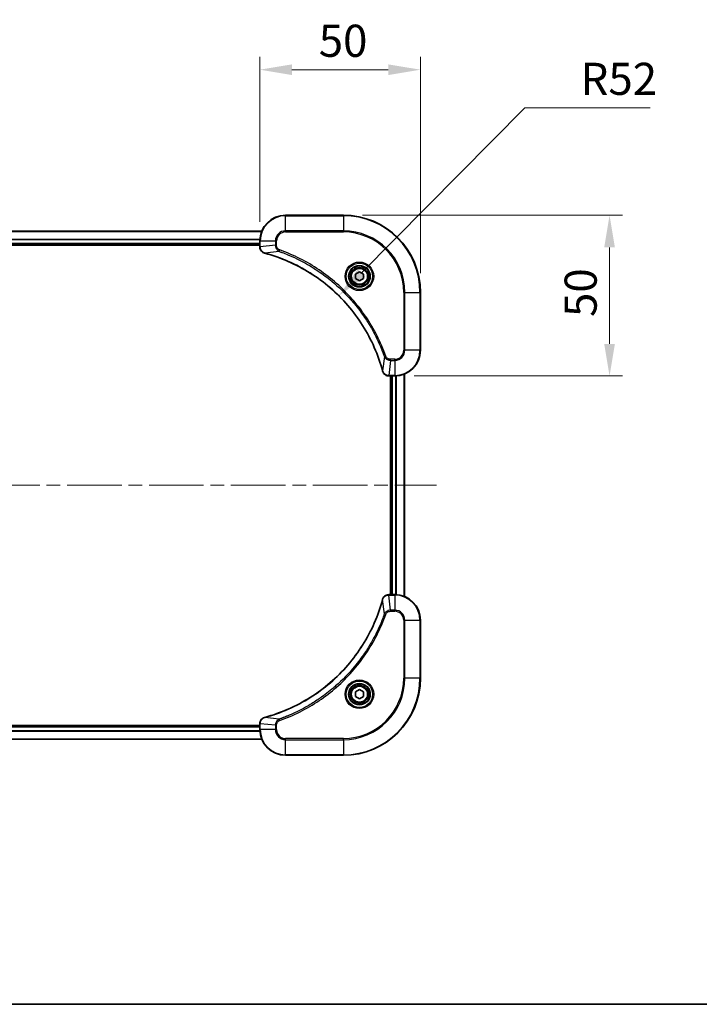
# Model space of a CAD drawing. Units: millimetres. Extents: x 43 to 7337, y 24 to 1148.
# Drawn here: x 1838 to 2050, y 24 to 330 of the extents above; entities that cross this region are included whole.
import ezdxf

# ---------------------------------------------------------------- set-up
doc = ezdxf.new("R2010")
doc.units = ezdxf.units.MM
doc.header["$LTSCALE"] = 3
doc.linetypes.add('CHAIN', pattern=[0.3543, 0.2362, -0.0295, 0.0591, -0.0295])
doc.layers.get('Defpoints').update_dxf_attribs({"lineweight": 25})
for name, color, linetype, lineweight in [('Border (ISO)', 7, 'Continuous', 35), ('Centerline (ISO)', 131, 'Continuous', 18), ('Dimension (ISO)', 7, 'Continuous', 18), ('Dimension (ISO) @ 1', 7, 'Continuous', 18), ('Visible (ISO)', 7, 'Continuous', 35), ('Visible Narrow (ISO)', 7, 'Continuous', 25)]:
    doc.layers.add(name, color=color, linetype=linetype, lineweight=lineweight)
doc.styles.add('Note Text (TK)', font='txt')
doc.dimstyles.new('Default - Method 1b (TK)', dxfattribs={"dimscale": 3, "dimtxt": 2.5, "dimasz": 2.5, "dimexe": 1, "dimexo": 1.5, "dimgap": 1, "dimtad": 1, "dimrnd": 1e-08, "dimdsep": 46, "dimtxsty": 'Note Text (TK)', "dimcen": 0.09, "dimdle": 5, "dimclrd": 100, "dimclre": 100, "dimclrt": 7, "dimadec": 1, "dimazin": 1, "dimtfac": 1, "dimtmove": 0, "dimatfit": 3, "dimfxl": 1, "dimtolj": 1, "dimlwd": -1, "dimlwe": -1, "dimarcsym": 0})

# ---------------------------------------------------------------- blocks, each defined once
blk = doc.blocks.new('図面枠 tk図枠')
at = {"layer": 'Border (ISO)'}
blk.add_line((14.5, 8), (405.5, 8), dxfattribs=at)
blk = doc.blocks.new('*D57')
at = {"layer": 'Defpoints', "color": 0}
for p in [(1963.09, 314.75), (1913.09, 261.47), (1963.09, 245.47)]:
    blk.add_point(p, dxfattribs=at)
at = {"layer": 'Dimension (ISO)', "color": 100}
for p, q in [((1913.09, 267.47), (1913.09, 318.75)), ((1963.09, 251.47), (1963.09, 318.75)), ((1923.09, 314.75), (1953.09, 314.75))]:
    blk.add_line(p, q, dxfattribs=at)
for points in [[(1923.09, 316.41), (1923.09, 313.08), (1913.09, 314.75)], [(1953.09, 316.41), (1953.09, 313.08), (1963.09, 314.75)]]:
    blk.add_solid(points, dxfattribs=at)
at = {"layer": 'Dimension (ISO)', "color": 7, "insert": (1931.44, 323.75), "char_height": 10, "attachment_point": 4, "style": 'Note Text (TK)'}
blk.add_mtext('\\A1;50', dxfattribs=at)
blk = doc.blocks.new('*D58')
at = {"layer": 'Defpoints', "color": 0}
for p in [(1939.09, 269.47), (1955.09, 219.47), (2021.96, 219.47)]:
    blk.add_point(p, dxfattribs=at)
at = {"layer": 'Dimension (ISO)', "color": 100}
for p, q in [((1945.09, 269.47), (2025.96, 269.47)), ((2021.96, 259.47), (2021.96, 229.47)), ((1961.09, 219.47), (2025.96, 219.47))]:
    blk.add_line(p, q, dxfattribs=at)
for points in [[(2020.29, 259.47), (2023.62, 259.47), (2021.96, 269.47)], [(2020.29, 229.47), (2023.62, 229.47), (2021.96, 219.47)]]:
    blk.add_solid(points, dxfattribs=at)
at = {"layer": 'Dimension (ISO)', "color": 7, "insert": (2012.96, 237.82), "char_height": 10, "attachment_point": 4, "rotation": 90, "style": 'Note Text (TK)'}
blk.add_mtext('\\A1;50', dxfattribs=at)
blk = doc.blocks.new('*D60')
at = {"layer": 'Defpoints', "color": 0}
for p in [(1937.68, 244.42), (1901.09, 207.47)]:
    blk.add_point(p, dxfattribs=at)
at = {"layer": 'Dimension (ISO)', "color": 100}
for p, q in [((1995.62, 302.91), (1944.72, 251.52)), ((2034.63, 302.91), (1995.62, 302.91))]:
    blk.add_line(p, q, dxfattribs=at)
blk.add_solid([(1943.54, 252.69), (1945.91, 250.35), (1937.68, 244.42)], dxfattribs=at)
at = {"layer": 'Dimension (ISO)', "color": 7, "insert": (2012.93, 311.91), "char_height": 10, "attachment_point": 4, "style": 'Note Text (TK)'}
blk.add_mtext('\\A1;R52', dxfattribs=at)

msp = doc.modelspace()

# ---------------------------------------------------------------- linework, layer by layer
at = {"layer": 'Centerline (ISO)', "linetype": 'CHAIN', "ltscale": 23.990969}
msp.add_line((1700.0914, 185.4715), (1968.0914, 185.4715), dxfattribs=at)
at = {"layer": 'Visible (ISO)'}
for p, q in [((1939.0914, 269.4715), (1921.0914, 269.4715)), ((1754.5076, 264.4715), (1913.6752, 264.4715)), ((1755.0914, 260.4715), (1913.0914, 260.4715)), ((1913.0914, 261.4715), (1913.0914, 259.6404)), ((1755.0914, 260.1715), (1913.0914, 260.1715)), ((1913.0914, 259.6251), (1913.0914, 259.6404)), ((1942.8414, 251.1931), (1944.0914, 251.9148)), ((1942.8414, 249.7498), (1942.8414, 251.1931)), ((1944.0914, 251.9148), (1945.3414, 251.1931)), ((1945.3414, 251.1931), (1945.3414, 249.7498)), ((1944.0914, 249.0281), (1942.8414, 249.7498)), ((1945.3414, 249.7498), (1944.0914, 249.0281)), ((1963.0914, 227.4715), (1963.0914, 245.4715)), ((1953.2604, 219.4715), (1953.2451, 219.4715)), ((1953.2604, 219.4715), (1955.0914, 219.4715)), ((1953.7914, 219.4715), (1953.7914, 151.4715)), ((1954.0914, 151.4715), (1954.0914, 219.4715)), ((1958.0914, 150.8877), (1958.0914, 220.0553)), ((1953.2451, 151.4715), (1953.2604, 151.4715)), ((1955.0914, 151.4715), (1953.2604, 151.4715)), ((1963.0914, 125.4715), (1963.0914, 143.4715)), ((1942.8414, 121.1931), (1944.0914, 121.9148)), ((1942.8414, 119.7498), (1942.8414, 121.1931)), ((1944.0914, 119.0281), (1942.8414, 119.7498)), ((1944.0914, 121.9148), (1945.3414, 121.1931)), ((1945.3414, 119.7498), (1944.0914, 119.0281)), ((1945.3414, 121.1931), (1945.3414, 119.7498)), ((1913.0914, 110.7715), (1755.0914, 110.7715)), ((1913.0914, 110.4715), (1755.0914, 110.4715)), ((1913.0914, 111.3025), (1913.0914, 111.3178)), ((1913.0914, 111.3025), (1913.0914, 109.4715)), ((1913.6752, 106.4715), (1754.5076, 106.4715)), ((1921.0914, 101.4715), (1939.0914, 101.4715))]:
    msp.add_line(p, q, dxfattribs=at)
for centre, radius in [((1944.0914, 250.4715), 3.25), ((1944.0914, 250.4715), 2.75), ((1944.0914, 120.4715), 3.25), ((1944.0914, 120.4715), 2.75)]:
    msp.add_circle(centre, radius, dxfattribs=at)
for centre, radius, start, end in [((1921.0914, 261.4715), 8, 90, 180), ((1939.0914, 245.4715), 24, 0, 90), ((1955.0914, 227.4715), 8, 270, 0), ((1955.0914, 143.4715), 8, 0, 90), ((1939.0914, 125.4715), 24, 270, 0), ((1921.0914, 109.4715), 8, 180, 270)]:
    msp.add_arc(centre, radius, start, end, dxfattribs=at)
for points, knots in [([(1913.0914, 259.6251), (1913.0914, 259.1253), (1913.2878, 258.6277), (1913.6269, 258.263), (1913.8813, 257.9895), (1914.2146, 257.7896), (1914.5729, 257.6935)], [-0.196787795, -0.196787795, -0.196787795, -0.196787795, -0.084337626, -0.084337626, -0.084337626, 0, 0, 0, 0]), ([(1914.6452, 257.674), (1917.1395, 257.0006), (1919.5835, 256.1409), (1921.9501, 255.1046), (1926.6834, 253.0319), (1931.1054, 250.2483), (1935.0211, 246.8768), (1938.9368, 243.5052), (1942.3462, 239.5455), (1945.0987, 235.1727), (1947.8513, 230.7998), (1949.9472, 226.0138), (1951.294, 221.0252)], [0, 0, 0, 0, 0.78253283, 0.78253283, 0.78253283, 2.34759848, 2.34759848, 2.34759848, 3.91266414, 3.91266414, 3.91266414, 5.47772979, 5.47772979, 5.47772979, 5.47772979]), ([(1951.3134, 220.9529), (1951.3776, 220.7141), (1951.4868, 220.4863), (1951.6344, 220.2858), (1951.7819, 220.0854), (1951.9679, 219.9123), (1952.179, 219.7792), (1952.4958, 219.5797), (1952.8702, 219.4715), (1953.2451, 219.4715)], [-0.196787795, -0.196787795, -0.196787795, -0.196787795, -0.140562711, -0.140562711, -0.140562711, -0.084337626, -0.084337626, -0.084337626, 0, 0, 0, 0]), ([(1953.2451, 151.4715), (1952.7453, 151.4715), (1952.2476, 151.2751), (1951.883, 150.936), (1951.6095, 150.6816), (1951.4096, 150.3483), (1951.3134, 149.99)], [-0.196787795, -0.196787795, -0.196787795, -0.196787795, -0.084337626, -0.084337626, -0.084337626, 0, 0, 0, 0]), ([(1951.294, 149.9177), (1950.6206, 147.4234), (1949.7609, 144.9794), (1948.7246, 142.6128), (1946.6519, 137.8795), (1943.8683, 133.4575), (1940.4967, 129.5418), (1937.1252, 125.6261), (1933.1655, 122.2167), (1928.7927, 119.4642), (1924.4198, 116.7116), (1919.6338, 114.6157), (1914.6452, 113.2689)], [0, 0, 0, 0, 0.78253283, 0.78253283, 0.78253283, 2.34759848, 2.34759848, 2.34759848, 3.91266414, 3.91266414, 3.91266414, 5.47772979, 5.47772979, 5.47772979, 5.47772979]), ([(1914.5729, 113.2495), (1914.334, 113.1853), (1914.1063, 113.0761), (1913.9058, 112.9285), (1913.7053, 112.7809), (1913.5322, 112.595), (1913.3992, 112.3838), (1913.1996, 112.0671), (1913.0914, 111.6927), (1913.0914, 111.3178)], [-0.196787795, -0.196787795, -0.196787795, -0.196787795, -0.140562711, -0.140562711, -0.140562711, -0.084337626, -0.084337626, -0.084337626, 0, 0, 0, 0])]:
    msp.add_open_spline(points, degree=3, knots=knots, dxfattribs=at)
for points in [[(1914.5729, 257.6935), (1914.5969, 257.687), (1914.621, 257.6805), (1914.6452, 257.674)], [(1951.294, 221.0252), (1951.3005, 221.001), (1951.307, 220.9769), (1951.3134, 220.9529)], [(1951.3134, 149.99), (1951.307, 149.966), (1951.3005, 149.9419), (1951.294, 149.9177)], [(1914.6452, 113.2689), (1914.621, 113.2624), (1914.5969, 113.2559), (1914.5729, 113.2495)]]:
    msp.add_open_spline(points, degree=3, dxfattribs=at)
at = {"layer": 'Visible Narrow (ISO)'}
for p, q in [((1921.0914, 269.325), (1921.0914, 269.4715)), ((1921.0914, 269.325), (1939.0914, 269.325)), ((1921.0914, 264.6179), (1921.0914, 269.325)), ((1939.0914, 269.325), (1939.0914, 269.4715)), ((1939.0914, 269.325), (1939.0914, 264.6179)), ((1754.5262, 264.4251), (1913.6567, 264.4251)), ((1921.0914, 264.6179), (1921.0914, 264.2644)), ((1939.0914, 264.6179), (1921.0914, 264.6179)), ((1921.0914, 264.2644), (1939.0914, 264.2644)), ((1939.0914, 264.2644), (1939.0914, 264.6179)), ((1755.0718, 262.0314), (1913.1111, 262.0314)), ((1755.0811, 261.8778), (1913.1018, 261.8778)), ((1755.0914, 260.7715), (1913.0914, 260.7715)), ((1913.0914, 261.4715), (1913.2379, 261.4715)), ((1913.2379, 259.6404), (1913.2379, 261.4715)), ((1913.2379, 261.4715), (1917.945, 261.4715)), ((1917.945, 261.4715), (1917.945, 260.1344)), ((1917.945, 261.4715), (1918.2985, 261.4715)), ((1918.2985, 260.1344), (1918.2985, 261.4715)), ((1913.2379, 259.6404), (1913.0914, 259.6404)), ((1917.945, 260.1344), (1913.2379, 259.6404)), ((1919.1208, 258.2337), (1914.6531, 257.703)), ((1917.945, 260.1344), (1918.2985, 260.1344)), ((1919.1208, 258.2337), (1919.2742, 258.6663)), ((1957.8843, 245.4715), (1957.8843, 227.4715)), ((1958.2379, 245.4715), (1957.8843, 245.4715)), ((1958.2379, 245.4715), (1962.945, 245.4715)), ((1958.2379, 227.4715), (1958.2379, 245.4715)), ((1962.945, 245.4715), (1962.945, 227.4715)), ((1962.945, 245.4715), (1963.0914, 245.4715)), ((1958.2379, 227.4715), (1957.8843, 227.4715)), ((1962.945, 227.4715), (1958.2379, 227.4715)), ((1962.945, 227.4715), (1963.0914, 227.4715)), ((1951.8536, 225.5008), (1951.323, 221.0331)), ((1951.8536, 225.5008), (1952.2863, 225.6542)), ((1953.7543, 224.325), (1953.2604, 219.6179)), ((1955.0914, 224.6786), (1953.7543, 224.6786)), ((1953.7543, 224.325), (1953.7543, 224.6786)), ((1953.7543, 224.325), (1955.0914, 224.325)), ((1955.0914, 224.325), (1955.0914, 224.6786)), ((1955.0914, 224.325), (1955.0914, 219.6179)), ((1955.0914, 219.6179), (1953.2604, 219.6179)), ((1953.2604, 219.4715), (1953.2604, 219.6179)), ((1954.3914, 151.4715), (1954.3914, 219.4715)), ((1955.0914, 219.6179), (1955.0914, 219.4715)), ((1955.4509, 151.4634), (1955.4509, 219.4795)), ((1955.6814, 151.4497), (1955.6814, 219.4932)), ((1958.0219, 150.9154), (1958.0219, 220.0275)), ((1953.2604, 151.325), (1953.2604, 151.4715)), ((1953.2604, 151.325), (1955.0914, 151.325)), ((1953.7543, 146.6179), (1953.2604, 151.325)), ((1955.0914, 151.4715), (1955.0914, 151.325)), ((1955.0914, 151.325), (1955.0914, 146.6179)), ((1951.8536, 145.4421), (1951.323, 149.9098)), ((1951.8536, 145.4421), (1952.2863, 145.2887)), ((1955.0914, 146.6179), (1953.7543, 146.6179)), ((1953.7543, 146.6179), (1953.7543, 146.2644)), ((1953.7543, 146.2644), (1955.0914, 146.2644)), ((1955.0914, 146.6179), (1955.0914, 146.2644)), ((1957.8843, 143.4715), (1957.8843, 125.4715)), ((1958.2379, 143.4715), (1957.8843, 143.4715)), ((1958.2379, 125.4715), (1958.2379, 143.4715)), ((1958.2379, 143.4715), (1962.945, 143.4715)), ((1962.945, 143.4715), (1963.0914, 143.4715)), ((1962.945, 143.4715), (1962.945, 125.4715)), ((1957.8843, 125.4715), (1958.2379, 125.4715)), ((1962.945, 125.4715), (1958.2379, 125.4715)), ((1962.945, 125.4715), (1963.0914, 125.4715)), ((1913.0914, 111.3025), (1913.2379, 111.3025)), ((1917.945, 110.8086), (1913.2379, 111.3025)), ((1913.2379, 109.4715), (1913.2379, 111.3025)), ((1919.1208, 112.7093), (1914.6531, 113.2399)), ((1917.945, 110.8086), (1917.945, 109.4715)), ((1917.945, 110.8086), (1918.2985, 110.8086)), ((1918.2985, 109.4715), (1918.2985, 110.8086)), ((1919.1208, 112.7093), (1919.2742, 112.2766)), ((1913.1111, 108.9115), (1755.0718, 108.9115)), ((1913.1018, 109.0651), (1755.0811, 109.0651)), ((1913.0914, 110.1715), (1755.0914, 110.1715)), ((1913.2379, 109.4715), (1913.0914, 109.4715)), ((1917.945, 109.4715), (1913.2379, 109.4715)), ((1917.945, 109.4715), (1918.2985, 109.4715)), ((1913.6567, 106.5178), (1754.5262, 106.5178)), ((1939.0914, 106.6786), (1921.0914, 106.6786)), ((1921.0914, 106.325), (1921.0914, 106.6786)), ((1921.0914, 101.6179), (1921.0914, 106.325)), ((1921.0914, 106.325), (1939.0914, 106.325)), ((1939.0914, 106.325), (1939.0914, 106.6786)), ((1939.0914, 106.325), (1939.0914, 101.6179)), ((1939.0914, 101.6179), (1921.0914, 101.6179)), ((1921.0914, 101.6179), (1921.0914, 101.4715)), ((1939.0914, 101.6179), (1939.0914, 101.4715))]:
    msp.add_line(p, q, dxfattribs=at)
for centre, radius in [((1944.0914, 250.4715), 4.4571), ((1944.0914, 250.4715), 4.1036), ((1944.0914, 250.4715), 3.3964), ((1944.0914, 250.4715), 2.45), ((1944.0914, 120.4715), 4.4571), ((1944.0914, 120.4715), 4.1036), ((1944.0914, 120.4715), 3.3964), ((1944.0914, 120.4715), 2.45)]:
    msp.add_circle(centre, radius, dxfattribs=at)
for centre, radius, start, end in [((1921.0914, 261.4715), 7.8536, 90, 180), ((1939.0914, 245.4715), 23.8536, 0, 90), ((1921.0914, 261.4715), 3.1464, 90, 180), ((1921.0914, 261.4715), 2.7929, 90, 180), ((1939.0914, 245.4715), 19.1464, 0, 90), ((1939.0914, 245.4715), 18.7929, 0, 90), ((1955.0914, 227.4715), 2.7929, 270, 0), ((1955.0914, 227.4715), 7.8536, 270, 0), ((1955.0914, 227.4715), 3.1464, 270, 0), ((1955.0914, 143.4715), 7.8536, 0, 90), ((1955.0914, 143.4715), 3.1464, 0, 90), ((1955.0914, 143.4715), 2.7929, 0, 90), ((1939.0914, 125.4715), 18.7929, 270, 0), ((1939.0914, 125.4715), 23.8536, 270, 0), ((1939.0914, 125.4715), 19.1464, 270, 0), ((1921.0914, 109.4715), 7.8536, 180, 270), ((1921.0914, 109.4715), 3.1464, 180, 270), ((1921.0914, 109.4715), 2.7929, 180, 270)]:
    msp.add_arc(centre, radius, start, end, dxfattribs=at)
for centre, major_axis, ratio, start_param, end_param in [((1913.5914, 259.6251), (-0.5, 0), 0.00935385, 0, 0.7859117), ((1913.4921, 259.3943), (0.0487, -2.3816), 0.10517158, 4.60669413, 4.61457479), ((1914.7025, 258.1764), (-0.1296, -0.4829), 0.14287502, 5.88309352, 6.28318531), ((1914.7755, 258.1567), (-0.1303, -0.4827), 0.00038233, 0, 0.34837257), ((1951.7767, 221.1555), (-0.4827, -0.1303), 0.00038233, 5.93481174, 6.28318425), ((1951.7963, 221.0826), (-0.4829, -0.1296), 0.14287502, 0, 0.40009206), ((1953.0143, 219.872), (-2.3812, 0.0487), 0.1051554, 1.66859369, 1.67647558), ((1953.2451, 219.9715), (0, -0.5), 0.00935385, 5.4972736, 6.2831853), ((1953.2451, 150.9715), (0, 0.5), 0.00935385, 0, 0.7859117), ((1953.0143, 151.0708), (-2.3816, -0.0487), 0.10517158, 4.60669413, 4.61457479), ((1951.7767, 149.7874), (-0.4827, 0.1303), 0.00038233, 0, 0.34837257), ((1951.7963, 149.8603), (-0.4829, 0.1296), 0.14287502, 5.88309352, 6.28318531), ((1913.5914, 111.3178), (-0.5, 0), 0.00935385, 5.4972736, 6.28318531), ((1913.492, 111.5486), (0.0487, 2.3812), 0.1051554, 1.66859369, 1.67647558), ((1914.7025, 112.7665), (-0.1296, 0.4829), 0.14287502, 0, 0.40009206), ((1914.7755, 112.7862), (-0.1303, 0.4827), 0.00038233, 5.93481643, 6.28318923)]:
    msp.add_ellipse(centre, major_axis=major_axis, ratio=ratio, start_param=start_param, end_param=end_param, dxfattribs=at)
for points, knots in [([(1914.5563, 257.7389), (1914.3499, 257.8165), (1914.1613, 257.9272), (1913.9981, 258.0593), (1913.8876, 258.1487), (1913.788, 258.2487), (1913.6992, 258.3573), (1913.6168, 258.458), (1913.5464, 258.5625), (1913.4866, 258.6722), (1913.3336, 258.9529), (1913.2417, 259.2943), (1913.2381, 259.6218)], [0, 0, 0, 0, 0.05028531, 0.05028531, 0.05028531, 0.084337626, 0.084337626, 0.084337626, 0.115936047, 0.115936047, 0.115936047, 0.196787795, 0.196787795, 0.196787795, 0.196787795]), ([(1951.323, 221.0331), (1949.9711, 226.0339), (1945.789, 235.601), (1935.5513, 247.495), (1924.4864, 254.4546), (1917.1535, 257.0271), (1914.6531, 257.703)], [-5.47772979, -5.47772979, -5.47772979, -5.47772979, -3.91266414, -2.34759848, -0.78253283, 0, 0, 0, 0]), ([(1917.945, 260.1344), (1917.9456, 259.9186), (1917.9951, 259.6482), (1918.0617, 259.4505), (1918.0835, 259.3859), (1918.1071, 259.3254), (1918.133, 259.267), (1918.1876, 259.1439), (1918.2502, 259.0294), (1918.3371, 258.9047), (1918.4037, 258.8091), (1918.4783, 258.7177), (1918.5617, 258.6325), (1918.5978, 258.5958), (1918.6355, 258.5602), (1918.6748, 258.5259), (1918.8052, 258.4122), (1918.9525, 258.3111), (1919.1208, 258.2337)], [-0.187504168, -0.187504168, -0.187504168, -0.187504168, -0.134326228, -0.134326228, -0.134326228, -0.116955095, -0.116955095, -0.116955095, -0.080358929, -0.080358929, -0.080358929, -0.0522949, -0.0522949, -0.0522949, -0.040179465, -0.040179465, -0.040179465, 0, 0, 0, 0]), ([(1919.2742, 258.6663), (1919.1479, 258.7111), (1918.9112, 258.8417), (1918.463, 259.2861), (1918.2985, 259.7772), (1918.2985, 260.1344)], [0, 0, 0, 0, 0.040179465, 0.080358929, 0.187504168, 0.187504168, 0.187504168, 0.187504168]), ([(1919.1208, 258.2337), (1919.1451, 258.2249), (1919.1695, 258.2163), (1919.1938, 258.2076), (1919.3373, 258.1563), (1919.5459, 258.0804), (1919.6794, 258.031), (1919.7634, 258), (1919.8303, 257.9751), (1919.9041, 257.9475), (1919.9382, 257.9347), (1919.974, 257.9213), (1920.0153, 257.9058), (1920.6092, 257.6826), (1921.2232, 257.44), (1921.7901, 257.2046), (1921.9608, 257.1338), (1922.1309, 257.0621), (1922.3058, 256.9874), (1923.3515, 256.5404), (1924.3851, 256.0589), (1925.4024, 255.5454), (1926.2509, 255.117), (1927.0939, 254.6633), (1927.919, 254.1894), (1929.0721, 253.5271), (1930.1903, 252.8272), (1931.2902, 252.0832), (1932.736, 251.1052), (1934.1421, 250.0553), (1935.4866, 248.9401), (1937.6516, 247.1444), (1939.6652, 245.1835), (1941.525, 243.0749), (1941.8761, 242.677), (1942.221, 242.274), (1942.5596, 241.8658), (1943.6751, 240.521), (1944.724, 239.1178), (1945.7034, 237.6703), (1946.4477, 236.5703), (1947.1477, 235.4521), (1947.8099, 234.2989), (1948.2836, 233.4739), (1948.737, 232.631), (1949.1651, 231.7824), (1949.6784, 230.7651), (1950.1596, 229.7312), (1950.6074, 228.6858), (1950.6439, 228.6003), (1950.6803, 228.5149), (1950.7164, 228.4293), (1950.7519, 228.3452), (1950.7872, 228.2611), (1950.8223, 228.1769), (1950.8567, 228.0943), (1950.891, 228.0116), (1950.925, 227.9289), (1950.9584, 227.8478), (1950.9915, 227.7666), (1951.0245, 227.6854), (1951.0567, 227.6059), (1951.0888, 227.5264), (1951.1207, 227.4468), (1951.1518, 227.3691), (1951.1827, 227.2914), (1951.2135, 227.2136), (1951.2423, 227.1406), (1951.271, 227.0676), (1951.2996, 226.9945), (1951.3282, 226.921), (1951.3567, 226.8475), (1951.3851, 226.7738), (1951.4123, 226.703), (1951.4395, 226.6321), (1951.4664, 226.5612), (1951.4898, 226.4996), (1951.5131, 226.438), (1951.5362, 226.3762), (1951.5602, 226.3122), (1951.5841, 226.2481), (1951.6079, 226.1839), (1951.6297, 226.1248), (1951.6515, 226.0657), (1951.6731, 226.0065), (1951.7142, 225.8939), (1951.743, 225.8145), (1951.7893, 225.6837), (1951.8054, 225.6383), (1951.8226, 225.5893), (1951.8363, 225.5499), (1951.8421, 225.5336), (1951.8478, 225.5171), (1951.8536, 225.5008)], [-4.82621249, -4.82621249, -4.82621249, -4.82621249, -4.81844842, -4.81844842, -4.81844842, -4.77269349, -4.77269349, -4.77269349, -4.74390962, -4.74390962, -4.74390962, -4.73061692, -4.73061692, -4.73061692, -4.53913686, -4.53913686, -4.53913686, -4.48148303, -4.48148303, -4.48148303, -4.13675357, -4.13675357, -4.13675357, -3.84919093, -3.84919093, -3.84919093, -3.44729464, -3.44729464, -3.44729464, -2.91901319, -2.91901319, -2.91901319, -2.06837678, -2.06837678, -2.06837678, -1.90783066, -1.90783066, -1.90783066, -1.37891786, -1.37891786, -1.37891786, -0.97698999, -0.97698999, -0.97698999, -0.68945893, -0.68945893, -0.68945893, -0.34472946, -0.34472946, -0.34472946, -0.31656511, -0.31656511, -0.31656511, -0.28890509, -0.28890509, -0.28890509, -0.26177095, -0.26177095, -0.26177095, -0.23519152, -0.23519152, -0.23519152, -0.20920511, -0.20920511, -0.20920511, -0.18386262, -0.18386262, -0.18386262, -0.16011563, -0.16011563, -0.16011563, -0.13625792, -0.13625792, -0.13625792, -0.11332385, -0.11332385, -0.11332385, -0.09343365, -0.09343365, -0.09343365, -0.07279556, -0.07279556, -0.07279556, -0.05381314, -0.05381314, -0.05381314, -0.01773212, -0.01773212, -0.01773212, -0.00521417, -0.00521417, -0.00521417, 0, 0, 0, 0]), ([(1952.2863, 225.6542), (1951.9022, 226.7372), (1951.0663, 228.8792), (1949.1253, 233.0484), (1946.2092, 238.012), (1940.5746, 245.3008), (1933.6188, 251.4242), (1926.668, 255.505), (1922.4993, 257.4465), (1920.3572, 258.2822), (1919.2742, 258.6663)], [0, 0, 0, 0, 0.34472946, 0.68945893, 1.37891786, 2.06837678, 3.44729464, 4.13675357, 4.48148303, 4.82621249, 4.82621249, 4.82621249, 4.82621249]), ([(1951.8536, 225.5008), (1951.9262, 225.343), (1952.021, 225.2016), (1952.1255, 225.0784), (1952.1695, 225.0265), (1952.2158, 224.9774), (1952.2643, 224.9306), (1952.3545, 224.8435), (1952.451, 224.7654), (1952.5524, 224.6971), (1952.635, 224.6415), (1952.721, 224.5923), (1952.8095, 224.549), (1952.9499, 224.4803), (1953.0767, 224.4336), (1953.2222, 224.3952), (1953.3829, 224.3527), (1953.5833, 224.3262), (1953.7543, 224.325)], [-0.187502416, -0.187502416, -0.187502416, -0.187502416, -0.149825893, -0.149825893, -0.149825893, -0.133930297, -0.133930297, -0.133930297, -0.104414332, -0.104414332, -0.104414332, -0.080358178, -0.080358178, -0.080358178, -0.04217927, -0.04217927, -0.04217927, 0, 0, 0, 0]), ([(1953.7543, 224.6786), (1953.4865, 224.6786), (1953.04, 224.7896), (1952.538, 225.177), (1952.3459, 225.4859), (1952.2863, 225.6542)], [0, 0, 0, 0, 0.080358178, 0.133930297, 0.187502416, 0.187502416, 0.187502416, 0.187502416]), ([(1953.2417, 219.6181), (1953.039, 219.6202), (1952.829, 219.6543), (1952.6383, 219.7166), (1952.5077, 219.7593), (1952.3833, 219.8147), (1952.2618, 219.8838), (1952.1569, 219.9434), (1952.0568, 220.0122), (1951.9632, 220.0901), (1951.8788, 220.1604), (1951.7996, 220.2382), (1951.7265, 220.3222), (1951.6674, 220.3902), (1951.6125, 220.4622), (1951.5622, 220.5383), (1951.4814, 220.6606), (1951.4122, 220.794), (1951.3588, 220.9363)], [0, 0, 0, 0, 0.050060504, 0.050060504, 0.050060504, 0.084337626, 0.084337626, 0.084337626, 0.113903258, 0.113903258, 0.113903258, 0.140562711, 0.140562711, 0.140562711, 0.162131477, 0.162131477, 0.162131477, 0.196787795, 0.196787795, 0.196787795, 0.196787795]), ([(1951.3589, 150.0066), (1951.4365, 150.213), (1951.5471, 150.4015), (1951.6792, 150.5647), (1951.7687, 150.6753), (1951.8686, 150.7748), (1951.9772, 150.8636), (1952.078, 150.946), (1952.1825, 151.0165), (1952.2922, 151.0763), (1952.5728, 151.2293), (1952.9143, 151.3212), (1953.2417, 151.3248)], [0, 0, 0, 0, 0.05028531, 0.05028531, 0.05028531, 0.084337626, 0.084337626, 0.084337626, 0.115936047, 0.115936047, 0.115936047, 0.196787795, 0.196787795, 0.196787795, 0.196787795]), ([(1914.6531, 113.2399), (1919.6538, 114.5918), (1929.221, 118.7739), (1941.115, 129.0116), (1948.0746, 140.0765), (1950.647, 147.4094), (1951.323, 149.9098)], [-5.47772979, -5.47772979, -5.47772979, -5.47772979, -3.91266414, -2.34759848, -0.78253283, 0, 0, 0, 0]), ([(1951.8536, 145.4421), (1951.8449, 145.4178), (1951.8363, 145.3934), (1951.8276, 145.3691), (1951.7763, 145.2256), (1951.7003, 145.017), (1951.651, 144.8835), (1951.62, 144.7995), (1951.595, 144.7326), (1951.5674, 144.6588), (1951.5547, 144.6247), (1951.5413, 144.5888), (1951.5258, 144.5476), (1951.3026, 143.9537), (1951.06, 143.3397), (1950.8246, 142.7728), (1950.7537, 142.6021), (1950.6821, 142.432), (1950.6074, 142.2571), (1950.1603, 141.2114), (1949.6789, 140.1777), (1949.1653, 139.1605), (1948.737, 138.312), (1948.2832, 137.469), (1947.8093, 136.6439), (1947.147, 135.4908), (1946.4472, 134.3726), (1945.7032, 133.2727), (1944.7252, 131.8269), (1943.6753, 130.4208), (1942.5601, 129.0762), (1940.7644, 126.9112), (1938.8035, 124.8977), (1936.6949, 123.0379), (1936.2969, 122.6868), (1935.894, 122.3419), (1935.4858, 122.0033), (1934.141, 120.8878), (1932.7378, 119.8389), (1931.2903, 118.8595), (1930.1903, 118.1152), (1929.0721, 117.4152), (1927.9189, 116.753), (1927.0939, 116.2793), (1926.2509, 115.8259), (1925.4024, 115.3977), (1924.385, 114.8845), (1923.3512, 114.4033), (1922.3057, 113.9555), (1922.2203, 113.9189), (1922.1348, 113.8826), (1922.0493, 113.8464), (1921.9652, 113.8109), (1921.8811, 113.7757), (1921.7969, 113.7406), (1921.7143, 113.7061), (1921.6316, 113.6719), (1921.5489, 113.6379), (1921.4678, 113.6045), (1921.3866, 113.5714), (1921.3054, 113.5384), (1921.2259, 113.5061), (1921.1464, 113.4741), (1921.0668, 113.4422), (1920.9891, 113.4111), (1920.9114, 113.3801), (1920.8335, 113.3494), (1920.7606, 113.3205), (1920.6876, 113.2919), (1920.6145, 113.2633), (1920.541, 113.2347), (1920.4675, 113.2062), (1920.3938, 113.1778), (1920.323, 113.1505), (1920.2521, 113.1234), (1920.1811, 113.0965), (1920.1196, 113.0731), (1920.0579, 113.0498), (1919.9962, 113.0267), (1919.9322, 113.0026), (1919.8681, 112.9788), (1919.8039, 112.955), (1919.7448, 112.9331), (1919.6857, 112.9114), (1919.6265, 112.8898), (1919.5139, 112.8487), (1919.4344, 112.8199), (1919.3037, 112.7736), (1919.2583, 112.7575), (1919.2093, 112.7403), (1919.1699, 112.7265), (1919.1535, 112.7208), (1919.1371, 112.7151), (1919.1208, 112.7093)], [-4.82621249, -4.82621249, -4.82621249, -4.82621249, -4.81844842, -4.81844842, -4.81844842, -4.77269349, -4.77269349, -4.77269349, -4.74390962, -4.74390962, -4.74390962, -4.73061692, -4.73061692, -4.73061692, -4.53913686, -4.53913686, -4.53913686, -4.48148303, -4.48148303, -4.48148303, -4.13675357, -4.13675357, -4.13675357, -3.84919093, -3.84919093, -3.84919093, -3.44729464, -3.44729464, -3.44729464, -2.91901319, -2.91901319, -2.91901319, -2.06837678, -2.06837678, -2.06837678, -1.90783066, -1.90783066, -1.90783066, -1.37891786, -1.37891786, -1.37891786, -0.97698999, -0.97698999, -0.97698999, -0.68945893, -0.68945893, -0.68945893, -0.34472946, -0.34472946, -0.34472946, -0.31656511, -0.31656511, -0.31656511, -0.28890509, -0.28890509, -0.28890509, -0.26177095, -0.26177095, -0.26177095, -0.23519152, -0.23519152, -0.23519152, -0.20920511, -0.20920511, -0.20920511, -0.18386262, -0.18386262, -0.18386262, -0.16011563, -0.16011563, -0.16011563, -0.13625792, -0.13625792, -0.13625792, -0.11332385, -0.11332385, -0.11332385, -0.09343365, -0.09343365, -0.09343365, -0.07279556, -0.07279556, -0.07279556, -0.05381314, -0.05381314, -0.05381314, -0.01773212, -0.01773212, -0.01773212, -0.00521417, -0.00521417, -0.00521417, 0, 0, 0, 0]), ([(1919.2742, 112.2766), (1920.3572, 112.6607), (1922.4992, 113.4966), (1926.6683, 115.4376), (1931.632, 118.3536), (1938.9208, 123.9883), (1945.0442, 130.9441), (1949.125, 137.8949), (1951.0665, 142.0636), (1951.9022, 144.2057), (1952.2863, 145.2887)], [0, 0, 0, 0, 0.34472946, 0.68945893, 1.37891786, 2.06837678, 3.44729464, 4.13675357, 4.48148303, 4.82621249, 4.82621249, 4.82621249, 4.82621249]), ([(1953.7543, 146.6179), (1953.5386, 146.6173), (1953.2681, 146.5678), (1953.0704, 146.5012), (1953.0059, 146.4794), (1952.9454, 146.4557), (1952.8869, 146.4299), (1952.7639, 146.3753), (1952.6494, 146.3127), (1952.5247, 146.2258), (1952.4291, 146.1592), (1952.3377, 146.0846), (1952.2525, 146.0012), (1952.2157, 145.9651), (1952.1802, 145.9274), (1952.1459, 145.8881), (1952.0322, 145.7577), (1951.931, 145.6104), (1951.8536, 145.4421)], [-0.187504168, -0.187504168, -0.187504168, -0.187504168, -0.134326228, -0.134326228, -0.134326228, -0.116955095, -0.116955095, -0.116955095, -0.080358929, -0.080358929, -0.080358929, -0.0522949, -0.0522949, -0.0522949, -0.040179465, -0.040179465, -0.040179465, 0, 0, 0, 0]), ([(1952.2863, 145.2887), (1952.331, 145.4149), (1952.4616, 145.6517), (1952.9061, 146.0999), (1953.3972, 146.2644), (1953.7543, 146.2644)], [0, 0, 0, 0, 0.040179465, 0.080358929, 0.187504168, 0.187504168, 0.187504168, 0.187504168]), ([(1913.2381, 111.3211), (1913.2402, 111.5239), (1913.2743, 111.7339), (1913.3366, 111.9246), (1913.3793, 112.0552), (1913.4347, 112.1796), (1913.5038, 112.3011), (1913.5634, 112.406), (1913.6322, 112.5061), (1913.7101, 112.5997), (1913.7804, 112.6841), (1913.8581, 112.7633), (1913.9422, 112.8363), (1914.0102, 112.8955), (1914.0821, 112.9504), (1914.1583, 113.0007), (1914.2806, 113.0815), (1914.414, 113.1507), (1914.5563, 113.204)], [0, 0, 0, 0, 0.050060504, 0.050060504, 0.050060504, 0.084337626, 0.084337626, 0.084337626, 0.113903258, 0.113903258, 0.113903258, 0.140562711, 0.140562711, 0.140562711, 0.162131477, 0.162131477, 0.162131477, 0.196787795, 0.196787795, 0.196787795, 0.196787795]), ([(1919.1208, 112.7093), (1918.963, 112.6367), (1918.8215, 112.5419), (1918.6984, 112.4374), (1918.6465, 112.3934), (1918.5974, 112.3471), (1918.5505, 112.2986), (1918.4635, 112.2084), (1918.3854, 112.1119), (1918.3171, 112.0105), (1918.2614, 111.9279), (1918.2123, 111.8419), (1918.169, 111.7534), (1918.1003, 111.613), (1918.0536, 111.4862), (1918.0151, 111.3407), (1917.9727, 111.18), (1917.9462, 110.9796), (1917.945, 110.8086)], [-0.187502416, -0.187502416, -0.187502416, -0.187502416, -0.149825893, -0.149825893, -0.149825893, -0.133930297, -0.133930297, -0.133930297, -0.104414332, -0.104414332, -0.104414332, -0.080358178, -0.080358178, -0.080358178, -0.04217927, -0.04217927, -0.04217927, 0, 0, 0, 0]), ([(1918.2985, 110.8086), (1918.2985, 111.0764), (1918.4096, 111.5229), (1918.797, 112.0248), (1919.1059, 112.2169), (1919.2742, 112.2766)], [0, 0, 0, 0, 0.080358178, 0.133930297, 0.187502416, 0.187502416, 0.187502416, 0.187502416])]:
    msp.add_open_spline(points, degree=3, knots=knots, dxfattribs=at)
for points in [[(1914.6531, 257.703), (1914.6196, 257.7152), (1914.5875, 257.7272), (1914.5563, 257.7389)], [(1951.3588, 220.9363), (1951.3471, 220.9675), (1951.3352, 220.9996), (1951.323, 221.0331)], [(1951.323, 149.9098), (1951.3352, 149.9433), (1951.3472, 149.9754), (1951.3589, 150.0066)], [(1914.5563, 113.204), (1914.5874, 113.2158), (1914.6196, 113.2277), (1914.6531, 113.2399)]]:
    msp.add_open_spline(points, degree=3, dxfattribs=at)

# ---------------------------------------------------------------- block references
at = {"xscale": 4, "yscale": 4, "zscale": 4}
msp.add_blockref('図面枠 tk図枠', (1168.5, -8), dxfattribs=at)

# ---------------------------------------------------------------- dimensions: what is measured, and where the dimension line sits
at = {"layer": 'Dimension (ISO) @ 1', "color": 100}
for base, p1, p2, angle, picture, middle in [((1963.0914, 314.7474), (1913.0914, 261.4715), (1963.0914, 245.4715), 180, '*D57', (1938.0914, 314.7474)), ((2021.9567, 219.4715), (1939.0914, 269.4715), (1955.0914, 219.4715), 90, '*D58', (2021.9567, 244.4715))]:
    dim = msp.add_linear_dim(base=base, p1=p1, p2=p2, angle=angle, dimstyle='Default - Method 1b (TK)', override={"dimscale": 1, "dimtxt": 10, "dimasz": 10, "dimexe": 4, "dimexo": 6, "dimgap": 4, "dimdec": 2, "dimcen": 0.36, "dimtol": 0, "dimlim": 0, "dimtp": 0, "dimtm": 0, "dimtdec": 2, "dimtix": 0, "dimtofl": 0, "dimtmove": 0, "dimatfit": 1}, dxfattribs=at)
    dim.commit()
    dim.dimension.update_dxf_attribs({"geometry": picture, "text_midpoint": middle, "dimtype": 128})
dim = msp.add_radius_dim(center=(1901.0895, 207.4695), mpoint=(1937.6842, 244.4164), dimstyle='Default - Method 1b (TK)', override={"dimscale": 1, "dimtxt": 10, "dimasz": 10, "dimexe": 4, "dimexo": 6, "dimgap": 4, "dimtih": 1, "dimtoh": 1, "dimdec": 2, "dimlfac": 0.999955, "dimcen": 0, "dimtol": 0, "dimlim": 0, "dimtp": 0, "dimtm": 0, "dimtdec": 2, "dimtix": 0, "dimtofl": 0, "dimtmove": 0, "dimatfit": 3}, dxfattribs=at)
dim.commit()
dim.dimension.update_dxf_attribs({"geometry": '*D60', "text_midpoint": (2023.7796, 302.9055), "dimtype": 132})

doc.saveas('drawing.dxf')
